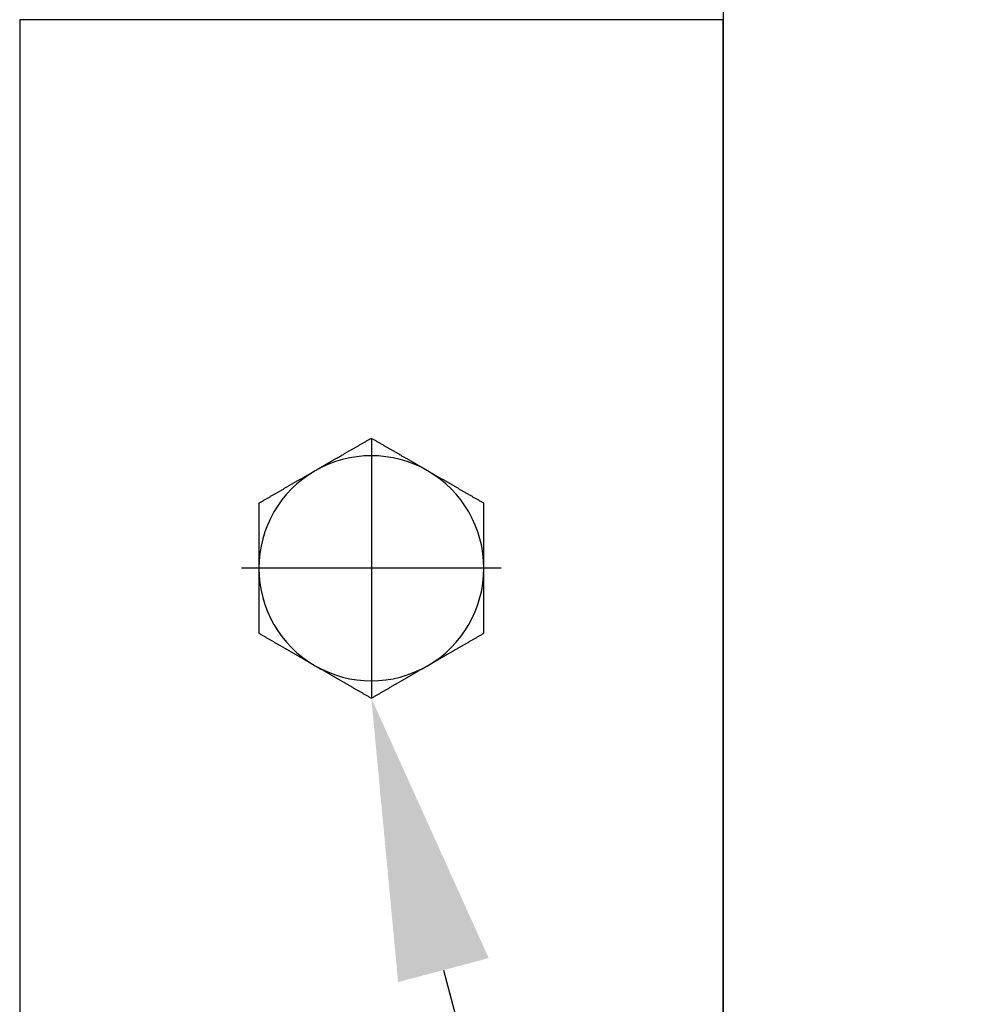
# Model space of a CAD drawing. Extents: x 0 to 420, y 0 to 297.
# Drawn here: x 380 to 386, y 70 to 77 of the extents above; entities that cross this region are included whole.
import ezdxf

# ---------------------------------------------------------------- set-up
doc = ezdxf.new("R2010")
doc.units = 0
doc.linetypes.add('CENTER2', pattern=[23, 20, -1, 1, -1])
doc.layers.get('0').update_dxf_attribs({"linetype": 'CONTINUOUS'})

msp = doc.modelspace()

# ---------------------------------------------------------------- linework, layer by layer
at = {"color": 7, "linetype": 'CONTINUOUS'}
for p, q in [((384.518, 129.5237), (384.5189, 62.7037)), ((384.5187, 76.7037), (379.5187, 76.7036)), ((379.5187, 76.7036), (379.5189, 62.7036)), ((384.5189, 62.7037), (384.5187, 76.7037))]:
    msp.add_line(p, q, dxfattribs=at)
at = {"color": 3, "linetype": 'CENTER2'}
for p, q in [((382.0187, 73.7274), (382.0187, 71.8799)), ((382.9425, 72.8037), (381.095, 72.8037))]:
    msp.add_line(p, q, dxfattribs=at)
at = {"color": 4, "linetype": 'BYBLOCK'}
msp.add_lwpolyline([(382.531, 69.9466), (386.3052, 55.704)], dxfattribs=at)
at = {"color": 7}
for points in [[(382.019, 73.7274, 0), (382.014, 73.7247, 0), (382.009, 73.7221, 0), (382.005, 73.7194, 0), (382, 73.7167, 0), (381.996, 73.714, 0), (381.991, 73.7114, 0), (381.986, 73.7087, 0), (381.982, 73.7061, 0), (381.977, 73.7035, 0), (381.973, 73.7009, 0), (381.968, 73.6983, 0), (381.964, 73.6957, 0), (381.959, 73.6931, 0), (381.955, 73.6905, 0), (381.95, 73.6879, 0), (381.946, 73.6854, 0), (381.941, 73.6828, 0), (381.937, 73.6802, 0), (381.933, 73.6777, 0), (381.928, 73.6752, 0), (381.924, 73.6726, 0), (381.919, 73.6701, 0), (381.915, 73.6676, 0), (381.911, 73.6651, 0), (381.906, 73.6626, 0), (381.902, 73.6601, 0), (381.898, 73.6576, 0), (381.893, 73.6551, 0), (381.889, 73.6526, 0), (381.885, 73.6502, 0), (381.881, 73.6477, 0), (381.876, 73.6452, 0), (381.872, 73.6428, 0), (381.868, 73.6403, 0), (381.864, 73.6379, 0), (381.859, 73.6355, 0), (381.855, 73.633, 0), (381.851, 73.6306, 0), (381.847, 73.6282, 0), (381.843, 73.6258, 0), (381.838, 73.6233, 0), (381.834, 73.6209, 0), (381.83, 73.6185, 0), (381.826, 73.6161, 0), (381.822, 73.6137, 0), (381.818, 73.6113, 0), (381.813, 73.6089, 0), (381.809, 73.6066, 0), (381.805, 73.6042, 0), (381.801, 73.6018, 0), (381.797, 73.5994, 0), (381.793, 73.597, 0), (381.789, 73.5947, 0), (381.785, 73.5923, 0), (381.781, 73.59, 0), (381.777, 73.5876, 0), (381.772, 73.5852, 0), (381.768, 73.5829, 0), (381.764, 73.5805, 0), (381.76, 73.5782, 0), (381.756, 73.5758, 0), (381.752, 73.5735, 0), (381.748, 73.5711, 0), (381.744, 73.5688, 0), (381.74, 73.5665, 0), (381.736, 73.5641, 0), (381.732, 73.5618, 0), (381.728, 73.5594, 0), (381.724, 73.5571, 0), (381.72, 73.5548, 0), (381.716, 73.5524, 0), (381.712, 73.5501, 0), (381.708, 73.5478, 0), (381.704, 73.5455, 0), (381.699, 73.5431, 0), (381.695, 73.5408, 0), (381.691, 73.5385, 0), (381.687, 73.5361, 0), (381.683, 73.5338, 0), (381.679, 73.5315, 0), (381.675, 73.5292, 0), (381.671, 73.5268, 0), (381.667, 73.5245, 0), (381.663, 73.5222, 0), (381.659, 73.5198, 0), (381.655, 73.5175, 0), (381.651, 73.5152, 0), (381.647, 73.5129, 0), (381.643, 73.5105, 0), (381.639, 73.5082, 0), (381.635, 73.5059, 0), (381.631, 73.5035, 0), (381.627, 73.5012, 0), (381.623, 73.4988, 0), (381.619, 73.4965, 0)], [(382.419, 73.4965, 0), (382.415, 73.4988, 0), (382.411, 73.5012, 0), (382.407, 73.5035, 0), (382.403, 73.5059, 0), (382.398, 73.5082, 0), (382.394, 73.5105, 0), (382.39, 73.5129, 0), (382.386, 73.5152, 0), (382.382, 73.5175, 0), (382.378, 73.5198, 0), (382.374, 73.5222, 0), (382.37, 73.5245, 0), (382.366, 73.5268, 0), (382.362, 73.5292, 0), (382.358, 73.5315, 0), (382.354, 73.5338, 0), (382.35, 73.5361, 0), (382.346, 73.5385, 0), (382.342, 73.5408, 0), (382.338, 73.5431, 0), (382.334, 73.5455, 0), (382.33, 73.5478, 0), (382.326, 73.5501, 0), (382.322, 73.5524, 0), (382.318, 73.5548, 0), (382.314, 73.5571, 0), (382.31, 73.5594, 0), (382.306, 73.5618, 0), (382.302, 73.5641, 0), (382.298, 73.5665, 0), (382.294, 73.5688, 0), (382.289, 73.5711, 0), (382.285, 73.5735, 0), (382.281, 73.5758, 0), (382.277, 73.5782, 0), (382.273, 73.5805, 0), (382.269, 73.5829, 0), (382.265, 73.5852, 0), (382.261, 73.5876, 0), (382.257, 73.59, 0), (382.253, 73.5923, 0), (382.249, 73.5947, 0), (382.245, 73.597, 0), (382.24, 73.5994, 0), (382.236, 73.6018, 0), (382.232, 73.6042, 0), (382.228, 73.6066, 0), (382.224, 73.6089, 0), (382.22, 73.6113, 0), (382.216, 73.6137, 0), (382.212, 73.6161, 0), (382.207, 73.6185, 0), (382.203, 73.6209, 0), (382.199, 73.6233, 0), (382.195, 73.6258, 0), (382.191, 73.6282, 0), (382.186, 73.6306, 0), (382.182, 73.633, 0), (382.178, 73.6355, 0), (382.174, 73.6379, 0), (382.17, 73.6403, 0), (382.165, 73.6428, 0), (382.161, 73.6452, 0), (382.157, 73.6477, 0), (382.153, 73.6502, 0), (382.148, 73.6526, 0), (382.144, 73.6551, 0), (382.14, 73.6576, 0), (382.135, 73.6601, 0), (382.131, 73.6626, 0), (382.127, 73.6651, 0), (382.122, 73.6676, 0), (382.118, 73.6701, 0), (382.114, 73.6726, 0), (382.109, 73.6752, 0), (382.105, 73.6777, 0), (382.1, 73.6802, 0), (382.096, 73.6828, 0), (382.092, 73.6854, 0), (382.087, 73.6879, 0), (382.083, 73.6905, 0), (382.078, 73.6931, 0), (382.074, 73.6957, 0), (382.069, 73.6983, 0), (382.065, 73.7009, 0), (382.06, 73.7035, 0), (382.056, 73.7061, 0), (382.051, 73.7087, 0), (382.047, 73.7114, 0), (382.042, 73.714, 0), (382.037, 73.7167, 0), (382.033, 73.7194, 0), (382.028, 73.7221, 0), (382.023, 73.7247, 0), (382.019, 73.7274, 0)], [(381.619, 73.4965, 0), (381.615, 73.4942, 0), (381.611, 73.4918, 0), (381.607, 73.4895, 0), (381.603, 73.4871, 0), (381.598, 73.4848, 0), (381.594, 73.4825, 0), (381.59, 73.4801, 0), (381.586, 73.4778, 0), (381.582, 73.4755, 0), (381.578, 73.4732, 0), (381.574, 73.4708, 0), (381.57, 73.4685, 0), (381.566, 73.4662, 0), (381.562, 73.4638, 0), (381.558, 73.4615, 0), (381.554, 73.4592, 0), (381.55, 73.4569, 0), (381.546, 73.4545, 0), (381.542, 73.4522, 0), (381.538, 73.4499, 0), (381.534, 73.4475, 0), (381.53, 73.4452, 0), (381.526, 73.4429, 0), (381.522, 73.4406, 0), (381.518, 73.4382, 0), (381.514, 73.4359, 0), (381.51, 73.4336, 0), (381.506, 73.4312, 0), (381.502, 73.4289, 0), (381.498, 73.4265, 0), (381.494, 73.4242, 0), (381.489, 73.4219, 0), (381.485, 73.4195, 0), (381.481, 73.4172, 0), (381.477, 73.4148, 0), (381.473, 73.4125, 0), (381.469, 73.4101, 0), (381.465, 73.4078, 0), (381.461, 73.4054, 0), (381.457, 73.4031, 0), (381.453, 73.4007, 0), (381.449, 73.3983, 0), (381.445, 73.396, 0), (381.44, 73.3936, 0), (381.436, 73.3912, 0), (381.432, 73.3888, 0), (381.428, 73.3864, 0), (381.424, 73.3841, 0), (381.42, 73.3817, 0), (381.416, 73.3793, 0), (381.412, 73.3769, 0), (381.407, 73.3745, 0), (381.403, 73.3721, 0), (381.399, 73.3697, 0), (381.395, 73.3672, 0), (381.391, 73.3648, 0), (381.386, 73.3624, 0), (381.382, 73.36, 0), (381.378, 73.3575, 0), (381.374, 73.3551, 0), (381.37, 73.3527, 0), (381.365, 73.3502, 0), (381.361, 73.3478, 0), (381.357, 73.3453, 0), (381.353, 73.3428, 0), (381.348, 73.3404, 0), (381.344, 73.3379, 0), (381.34, 73.3354, 0), (381.335, 73.3329, 0), (381.331, 73.3304, 0), (381.327, 73.3279, 0), (381.322, 73.3254, 0), (381.318, 73.3229, 0), (381.314, 73.3204, 0), (381.309, 73.3178, 0), (381.305, 73.3153, 0), (381.3, 73.3128, 0), (381.296, 73.3102, 0), (381.292, 73.3076, 0), (381.287, 73.3051, 0), (381.283, 73.3025, 0), (381.278, 73.2999, 0), (381.274, 73.2973, 0), (381.269, 73.2947, 0), (381.265, 73.2921, 0), (381.26, 73.2895, 0), (381.256, 73.2869, 0), (381.251, 73.2843, 0), (381.247, 73.2816, 0), (381.242, 73.279, 0), (381.237, 73.2763, 0), (381.233, 73.2736, 0), (381.228, 73.2709, 0), (381.223, 73.2683, 0), (381.219, 73.2656, 0)], [(382.819, 73.2656, 0), (382.814, 73.2683, 0), (382.809, 73.2709, 0), (382.805, 73.2736, 0), (382.8, 73.2763, 0), (382.796, 73.279, 0), (382.791, 73.2816, 0), (382.786, 73.2843, 0), (382.782, 73.2869, 0), (382.777, 73.2895, 0), (382.773, 73.2921, 0), (382.768, 73.2947, 0), (382.764, 73.2973, 0), (382.759, 73.2999, 0), (382.755, 73.3025, 0), (382.75, 73.3051, 0), (382.746, 73.3076, 0), (382.741, 73.3102, 0), (382.737, 73.3128, 0), (382.733, 73.3153, 0), (382.728, 73.3178, 0), (382.724, 73.3204, 0), (382.719, 73.3229, 0), (382.715, 73.3254, 0), (382.711, 73.3279, 0), (382.706, 73.3304, 0), (382.702, 73.3329, 0), (382.698, 73.3354, 0), (382.693, 73.3379, 0), (382.689, 73.3404, 0), (382.685, 73.3428, 0), (382.681, 73.3453, 0), (382.676, 73.3478, 0), (382.672, 73.3502, 0), (382.668, 73.3527, 0), (382.664, 73.3551, 0), (382.659, 73.3575, 0), (382.655, 73.36, 0), (382.651, 73.3624, 0), (382.647, 73.3648, 0), (382.643, 73.3672, 0), (382.638, 73.3697, 0), (382.634, 73.3721, 0), (382.63, 73.3745, 0), (382.626, 73.3769, 0), (382.622, 73.3793, 0), (382.618, 73.3817, 0), (382.613, 73.3841, 0), (382.609, 73.3864, 0), (382.605, 73.3888, 0), (382.601, 73.3912, 0), (382.597, 73.3936, 0), (382.593, 73.396, 0), (382.589, 73.3983, 0), (382.585, 73.4007, 0), (382.581, 73.4031, 0), (382.577, 73.4054, 0), (382.572, 73.4078, 0), (382.568, 73.4101, 0), (382.564, 73.4125, 0), (382.56, 73.4148, 0), (382.556, 73.4172, 0), (382.552, 73.4195, 0), (382.548, 73.4219, 0), (382.544, 73.4242, 0), (382.54, 73.4265, 0), (382.536, 73.4289, 0), (382.532, 73.4312, 0), (382.528, 73.4336, 0), (382.524, 73.4359, 0), (382.52, 73.4382, 0), (382.516, 73.4406, 0), (382.512, 73.4429, 0), (382.508, 73.4452, 0), (382.504, 73.4475, 0), (382.499, 73.4499, 0), (382.495, 73.4522, 0), (382.491, 73.4545, 0), (382.487, 73.4569, 0), (382.483, 73.4592, 0), (382.479, 73.4615, 0), (382.475, 73.4638, 0), (382.471, 73.4662, 0), (382.467, 73.4685, 0), (382.463, 73.4708, 0), (382.459, 73.4732, 0), (382.455, 73.4755, 0), (382.451, 73.4778, 0), (382.447, 73.4801, 0), (382.443, 73.4825, 0), (382.439, 73.4848, 0), (382.435, 73.4871, 0), (382.431, 73.4895, 0), (382.427, 73.4918, 0), (382.423, 73.4942, 0), (382.419, 73.4965, 0)], [(381.219, 73.2656, 0), (381.219, 73.2602, 0), (381.219, 73.2548, 0), (381.219, 73.2494, 0), (381.219, 73.2441, 0), (381.219, 73.2388, 0), (381.219, 73.2335, 0), (381.219, 73.2282, 0), (381.219, 73.2229, 0), (381.219, 73.2177, 0), (381.219, 73.2124, 0), (381.219, 73.2072, 0), (381.219, 73.202, 0), (381.219, 73.1968, 0), (381.219, 73.1917, 0), (381.219, 73.1865, 0), (381.219, 73.1814, 0), (381.219, 73.1763, 0), (381.219, 73.1712, 0), (381.219, 73.1661, 0), (381.219, 73.161, 0), (381.219, 73.1559, 0), (381.219, 73.1509, 0), (381.219, 73.1459, 0), (381.219, 73.1409, 0), (381.219, 73.1358, 0), (381.219, 73.1309, 0), (381.219, 73.1259, 0), (381.219, 73.1209, 0), (381.219, 73.116, 0), (381.219, 73.111, 0), (381.219, 73.1061, 0), (381.219, 73.1012, 0), (381.219, 73.0963, 0), (381.219, 73.0914, 0), (381.219, 73.0865, 0), (381.219, 73.0816, 0), (381.219, 73.0767, 0), (381.219, 73.0719, 0), (381.219, 73.067, 0), (381.219, 73.0622, 0), (381.219, 73.0574, 0), (381.219, 73.0525, 0), (381.219, 73.0477, 0), (381.219, 73.0429, 0), (381.219, 73.0381, 0), (381.219, 73.0333, 0), (381.219, 73.0286, 0), (381.219, 73.0238, 0), (381.219, 73.019, 0), (381.219, 73.0143, 0), (381.219, 73.0095, 0), (381.219, 73.0048, 0), (381.219, 73, 0), (381.219, 72.9953, 0), (381.219, 72.9906, 0), (381.219, 72.9859, 0), (381.219, 72.9811, 0), (381.219, 72.9764, 0), (381.219, 72.9717, 0), (381.219, 72.967, 0), (381.219, 72.9623, 0), (381.219, 72.9576, 0), (381.219, 72.953, 0), (381.219, 72.9483, 0), (381.219, 72.9436, 0), (381.219, 72.9389, 0), (381.219, 72.9342, 0), (381.219, 72.9296, 0), (381.219, 72.9249, 0), (381.219, 72.9202, 0), (381.219, 72.9156, 0), (381.219, 72.9109, 0), (381.219, 72.9063, 0), (381.219, 72.9016, 0), (381.219, 72.8969, 0), (381.219, 72.8923, 0), (381.219, 72.8876, 0), (381.219, 72.883, 0), (381.219, 72.8783, 0), (381.219, 72.8737, 0), (381.219, 72.869, 0), (381.219, 72.8643, 0), (381.219, 72.8597, 0), (381.219, 72.855, 0), (381.219, 72.8504, 0), (381.219, 72.8457, 0), (381.219, 72.8411, 0), (381.219, 72.8364, 0), (381.219, 72.8317, 0), (381.219, 72.8271, 0), (381.219, 72.8224, 0), (381.219, 72.8177, 0), (381.219, 72.813, 0), (381.219, 72.8084, 0), (381.219, 72.8037, 0)], [(382.819, 72.8037, 0), (382.819, 72.8084, 0), (382.819, 72.813, 0), (382.819, 72.8177, 0), (382.819, 72.8224, 0), (382.819, 72.8271, 0), (382.819, 72.8317, 0), (382.819, 72.8364, 0), (382.819, 72.8411, 0), (382.819, 72.8457, 0), (382.819, 72.8504, 0), (382.819, 72.855, 0), (382.819, 72.8597, 0), (382.819, 72.8643, 0), (382.819, 72.869, 0), (382.819, 72.8737, 0), (382.819, 72.8783, 0), (382.819, 72.883, 0), (382.819, 72.8876, 0), (382.819, 72.8923, 0), (382.819, 72.8969, 0), (382.819, 72.9016, 0), (382.819, 72.9063, 0), (382.819, 72.9109, 0), (382.819, 72.9156, 0), (382.819, 72.9202, 0), (382.819, 72.9249, 0), (382.819, 72.9296, 0), (382.819, 72.9342, 0), (382.819, 72.9389, 0), (382.819, 72.9436, 0), (382.819, 72.9483, 0), (382.819, 72.953, 0), (382.819, 72.9576, 0), (382.819, 72.9623, 0), (382.819, 72.967, 0), (382.819, 72.9717, 0), (382.819, 72.9764, 0), (382.819, 72.9811, 0), (382.819, 72.9859, 0), (382.819, 72.9906, 0), (382.819, 72.9953, 0), (382.819, 73, 0), (382.819, 73.0048, 0), (382.819, 73.0095, 0), (382.819, 73.0143, 0), (382.819, 73.019, 0), (382.819, 73.0238, 0), (382.819, 73.0286, 0), (382.819, 73.0333, 0), (382.819, 73.0381, 0), (382.819, 73.0429, 0), (382.819, 73.0477, 0), (382.819, 73.0525, 0), (382.819, 73.0574, 0), (382.819, 73.0622, 0), (382.819, 73.067, 0), (382.819, 73.0719, 0), (382.819, 73.0767, 0), (382.819, 73.0816, 0), (382.819, 73.0865, 0), (382.819, 73.0914, 0), (382.819, 73.0963, 0), (382.819, 73.1012, 0), (382.819, 73.1061, 0), (382.819, 73.111, 0), (382.819, 73.116, 0), (382.819, 73.1209, 0), (382.819, 73.1259, 0), (382.819, 73.1309, 0), (382.819, 73.1358, 0), (382.819, 73.1409, 0), (382.819, 73.1459, 0), (382.819, 73.1509, 0), (382.819, 73.1559, 0), (382.819, 73.161, 0), (382.819, 73.1661, 0), (382.819, 73.1712, 0), (382.819, 73.1763, 0), (382.819, 73.1814, 0), (382.819, 73.1865, 0), (382.819, 73.1917, 0), (382.819, 73.1968, 0), (382.819, 73.202, 0), (382.819, 73.2072, 0), (382.819, 73.2124, 0), (382.819, 73.2177, 0), (382.819, 73.2229, 0), (382.819, 73.2282, 0), (382.819, 73.2335, 0), (382.819, 73.2388, 0), (382.819, 73.2441, 0), (382.819, 73.2494, 0), (382.819, 73.2548, 0), (382.819, 73.2602, 0), (382.819, 73.2656, 0)], [(381.219, 72.8037, 0), (381.219, 72.799, 0), (381.219, 72.7943, 0), (381.219, 72.7896, 0), (381.219, 72.785, 0), (381.219, 72.7803, 0), (381.219, 72.7756, 0), (381.219, 72.771, 0), (381.219, 72.7663, 0), (381.219, 72.7616, 0), (381.219, 72.757, 0), (381.219, 72.7523, 0), (381.219, 72.7477, 0), (381.219, 72.743, 0), (381.219, 72.7384, 0), (381.219, 72.7337, 0), (381.219, 72.729, 0), (381.219, 72.7244, 0), (381.219, 72.7197, 0), (381.219, 72.7151, 0), (381.219, 72.7104, 0), (381.219, 72.7058, 0), (381.219, 72.7011, 0), (381.219, 72.6964, 0), (381.219, 72.6918, 0), (381.219, 72.6871, 0), (381.219, 72.6825, 0), (381.219, 72.6778, 0), (381.219, 72.6731, 0), (381.219, 72.6684, 0), (381.219, 72.6638, 0), (381.219, 72.6591, 0), (381.219, 72.6544, 0), (381.219, 72.6497, 0), (381.219, 72.645, 0), (381.219, 72.6403, 0), (381.219, 72.6356, 0), (381.219, 72.6309, 0), (381.219, 72.6262, 0), (381.219, 72.6215, 0), (381.219, 72.6168, 0), (381.219, 72.6121, 0), (381.219, 72.6073, 0), (381.219, 72.6026, 0), (381.219, 72.5978, 0), (381.219, 72.5931, 0), (381.219, 72.5883, 0), (381.219, 72.5836, 0), (381.219, 72.5788, 0), (381.219, 72.574, 0), (381.219, 72.5692, 0), (381.219, 72.5644, 0), (381.219, 72.5596, 0), (381.219, 72.5548, 0), (381.219, 72.55, 0), (381.219, 72.5452, 0), (381.219, 72.5403, 0), (381.219, 72.5355, 0), (381.219, 72.5306, 0), (381.219, 72.5258, 0), (381.219, 72.5209, 0), (381.219, 72.516, 0), (381.219, 72.5111, 0), (381.219, 72.5062, 0), (381.219, 72.5013, 0), (381.219, 72.4963, 0), (381.219, 72.4914, 0), (381.219, 72.4864, 0), (381.219, 72.4815, 0), (381.219, 72.4765, 0), (381.219, 72.4715, 0), (381.219, 72.4665, 0), (381.219, 72.4615, 0), (381.219, 72.4565, 0), (381.219, 72.4514, 0), (381.219, 72.4464, 0), (381.219, 72.4413, 0), (381.219, 72.4362, 0), (381.219, 72.4311, 0), (381.219, 72.426, 0), (381.219, 72.4208, 0), (381.219, 72.4157, 0), (381.219, 72.4105, 0), (381.219, 72.4053, 0), (381.219, 72.4001, 0), (381.219, 72.3949, 0), (381.219, 72.3897, 0), (381.219, 72.3845, 0), (381.219, 72.3792, 0), (381.219, 72.3739, 0), (381.219, 72.3686, 0), (381.219, 72.3633, 0), (381.219, 72.3579, 0), (381.219, 72.3526, 0), (381.219, 72.3472, 0), (381.219, 72.3418, 0)], [(382.819, 72.3418, 0), (382.819, 72.3472, 0), (382.819, 72.3526, 0), (382.819, 72.3579, 0), (382.819, 72.3633, 0), (382.819, 72.3686, 0), (382.819, 72.3739, 0), (382.819, 72.3792, 0), (382.819, 72.3845, 0), (382.819, 72.3897, 0), (382.819, 72.3949, 0), (382.819, 72.4001, 0), (382.819, 72.4053, 0), (382.819, 72.4105, 0), (382.819, 72.4157, 0), (382.819, 72.4208, 0), (382.819, 72.426, 0), (382.819, 72.4311, 0), (382.819, 72.4362, 0), (382.819, 72.4413, 0), (382.819, 72.4464, 0), (382.819, 72.4514, 0), (382.819, 72.4565, 0), (382.819, 72.4615, 0), (382.819, 72.4665, 0), (382.819, 72.4715, 0), (382.819, 72.4765, 0), (382.819, 72.4815, 0), (382.819, 72.4864, 0), (382.819, 72.4914, 0), (382.819, 72.4963, 0), (382.819, 72.5013, 0), (382.819, 72.5062, 0), (382.819, 72.5111, 0), (382.819, 72.516, 0), (382.819, 72.5209, 0), (382.819, 72.5258, 0), (382.819, 72.5306, 0), (382.819, 72.5355, 0), (382.819, 72.5403, 0), (382.819, 72.5452, 0), (382.819, 72.55, 0), (382.819, 72.5548, 0), (382.819, 72.5596, 0), (382.819, 72.5644, 0), (382.819, 72.5692, 0), (382.819, 72.574, 0), (382.819, 72.5788, 0), (382.819, 72.5836, 0), (382.819, 72.5883, 0), (382.819, 72.5931, 0), (382.819, 72.5978, 0), (382.819, 72.6026, 0), (382.819, 72.6073, 0), (382.819, 72.6121, 0), (382.819, 72.6168, 0), (382.819, 72.6215, 0), (382.819, 72.6262, 0), (382.819, 72.6309, 0), (382.819, 72.6356, 0), (382.819, 72.6403, 0), (382.819, 72.645, 0), (382.819, 72.6497, 0), (382.819, 72.6544, 0), (382.819, 72.6591, 0), (382.819, 72.6638, 0), (382.819, 72.6684, 0), (382.819, 72.6731, 0), (382.819, 72.6778, 0), (382.819, 72.6825, 0), (382.819, 72.6871, 0), (382.819, 72.6918, 0), (382.819, 72.6964, 0), (382.819, 72.7011, 0), (382.819, 72.7058, 0), (382.819, 72.7104, 0), (382.819, 72.7151, 0), (382.819, 72.7197, 0), (382.819, 72.7244, 0), (382.819, 72.729, 0), (382.819, 72.7337, 0), (382.819, 72.7384, 0), (382.819, 72.743, 0), (382.819, 72.7477, 0), (382.819, 72.7523, 0), (382.819, 72.757, 0), (382.819, 72.7616, 0), (382.819, 72.7663, 0), (382.819, 72.771, 0), (382.819, 72.7756, 0), (382.819, 72.7803, 0), (382.819, 72.785, 0), (382.819, 72.7896, 0), (382.819, 72.7943, 0), (382.819, 72.799, 0), (382.819, 72.8037, 0)], [(381.219, 72.3418, 0), (381.223, 72.3391, 0), (381.228, 72.3364, 0), (381.233, 72.3337, 0), (381.237, 72.3311, 0), (381.242, 72.3284, 0), (381.247, 72.3257, 0), (381.251, 72.3231, 0), (381.256, 72.3205, 0), (381.26, 72.3178, 0), (381.265, 72.3152, 0), (381.269, 72.3126, 0), (381.274, 72.31, 0), (381.278, 72.3074, 0), (381.283, 72.3049, 0), (381.287, 72.3023, 0), (381.292, 72.2997, 0), (381.296, 72.2972, 0), (381.3, 72.2946, 0), (381.305, 72.2921, 0), (381.309, 72.2895, 0), (381.314, 72.287, 0), (381.318, 72.2845, 0), (381.322, 72.282, 0), (381.327, 72.2794, 0), (381.331, 72.2769, 0), (381.335, 72.2744, 0), (381.34, 72.272, 0), (381.344, 72.2695, 0), (381.348, 72.267, 0), (381.353, 72.2645, 0), (381.357, 72.2621, 0), (381.361, 72.2596, 0), (381.365, 72.2571, 0), (381.37, 72.2547, 0), (381.374, 72.2523, 0), (381.378, 72.2498, 0), (381.382, 72.2474, 0), (381.386, 72.245, 0), (381.391, 72.2425, 0), (381.395, 72.2401, 0), (381.399, 72.2377, 0), (381.403, 72.2353, 0), (381.407, 72.2329, 0), (381.412, 72.2305, 0), (381.416, 72.2281, 0), (381.42, 72.2257, 0), (381.424, 72.2233, 0), (381.428, 72.2209, 0), (381.432, 72.2185, 0), (381.436, 72.2162, 0), (381.44, 72.2138, 0), (381.445, 72.2114, 0), (381.449, 72.209, 0), (381.453, 72.2067, 0), (381.457, 72.2043, 0), (381.461, 72.2019, 0), (381.465, 72.1996, 0), (381.469, 72.1972, 0), (381.473, 72.1949, 0), (381.477, 72.1925, 0), (381.481, 72.1902, 0), (381.485, 72.1878, 0), (381.489, 72.1855, 0), (381.494, 72.1832, 0), (381.498, 72.1808, 0), (381.502, 72.1785, 0), (381.506, 72.1761, 0), (381.51, 72.1738, 0), (381.514, 72.1715, 0), (381.518, 72.1691, 0), (381.522, 72.1668, 0), (381.526, 72.1645, 0), (381.53, 72.1621, 0), (381.534, 72.1598, 0), (381.538, 72.1575, 0), (381.542, 72.1552, 0), (381.546, 72.1528, 0), (381.55, 72.1505, 0), (381.554, 72.1482, 0), (381.558, 72.1458, 0), (381.562, 72.1435, 0), (381.566, 72.1412, 0), (381.57, 72.1389, 0), (381.574, 72.1365, 0), (381.578, 72.1342, 0), (381.582, 72.1319, 0), (381.586, 72.1295, 0), (381.59, 72.1272, 0), (381.594, 72.1249, 0), (381.598, 72.1225, 0), (381.603, 72.1202, 0), (381.607, 72.1179, 0), (381.611, 72.1155, 0), (381.615, 72.1132, 0), (381.619, 72.1109, 0)], [(382.419, 72.1109, 0), (382.423, 72.1132, 0), (382.427, 72.1155, 0), (382.431, 72.1179, 0), (382.435, 72.1202, 0), (382.439, 72.1225, 0), (382.443, 72.1249, 0), (382.447, 72.1272, 0), (382.451, 72.1295, 0), (382.455, 72.1319, 0), (382.459, 72.1342, 0), (382.463, 72.1365, 0), (382.467, 72.1389, 0), (382.471, 72.1412, 0), (382.475, 72.1435, 0), (382.479, 72.1458, 0), (382.483, 72.1482, 0), (382.487, 72.1505, 0), (382.491, 72.1528, 0), (382.495, 72.1552, 0), (382.499, 72.1575, 0), (382.504, 72.1598, 0), (382.508, 72.1621, 0), (382.512, 72.1645, 0), (382.516, 72.1668, 0), (382.52, 72.1691, 0), (382.524, 72.1715, 0), (382.528, 72.1738, 0), (382.532, 72.1761, 0), (382.536, 72.1785, 0), (382.54, 72.1808, 0), (382.544, 72.1832, 0), (382.548, 72.1855, 0), (382.552, 72.1878, 0), (382.556, 72.1902, 0), (382.56, 72.1925, 0), (382.564, 72.1949, 0), (382.568, 72.1972, 0), (382.572, 72.1996, 0), (382.577, 72.2019, 0), (382.581, 72.2043, 0), (382.585, 72.2067, 0), (382.589, 72.209, 0), (382.593, 72.2114, 0), (382.597, 72.2138, 0), (382.601, 72.2162, 0), (382.605, 72.2185, 0), (382.609, 72.2209, 0), (382.613, 72.2233, 0), (382.618, 72.2257, 0), (382.622, 72.2281, 0), (382.626, 72.2305, 0), (382.63, 72.2329, 0), (382.634, 72.2353, 0), (382.638, 72.2377, 0), (382.643, 72.2401, 0), (382.647, 72.2425, 0), (382.651, 72.245, 0), (382.655, 72.2474, 0), (382.659, 72.2498, 0), (382.664, 72.2523, 0), (382.668, 72.2547, 0), (382.672, 72.2571, 0), (382.676, 72.2596, 0), (382.681, 72.2621, 0), (382.685, 72.2645, 0), (382.689, 72.267, 0), (382.693, 72.2695, 0), (382.698, 72.272, 0), (382.702, 72.2744, 0), (382.706, 72.2769, 0), (382.711, 72.2794, 0), (382.715, 72.282, 0), (382.719, 72.2845, 0), (382.724, 72.287, 0), (382.728, 72.2895, 0), (382.733, 72.2921, 0), (382.737, 72.2946, 0), (382.741, 72.2972, 0), (382.746, 72.2997, 0), (382.75, 72.3023, 0), (382.755, 72.3049, 0), (382.759, 72.3074, 0), (382.764, 72.31, 0), (382.768, 72.3126, 0), (382.773, 72.3152, 0), (382.777, 72.3178, 0), (382.782, 72.3205, 0), (382.786, 72.3231, 0), (382.791, 72.3257, 0), (382.796, 72.3284, 0), (382.8, 72.3311, 0), (382.805, 72.3337, 0), (382.809, 72.3364, 0), (382.814, 72.3391, 0), (382.819, 72.3418, 0)], [(381.619, 72.1109, 0), (381.623, 72.1085, 0), (381.627, 72.1062, 0), (381.631, 72.1038, 0), (381.635, 72.1015, 0), (381.639, 72.0992, 0), (381.643, 72.0968, 0), (381.647, 72.0945, 0), (381.651, 72.0922, 0), (381.655, 72.0898, 0), (381.659, 72.0875, 0), (381.663, 72.0852, 0), (381.667, 72.0829, 0), (381.671, 72.0805, 0), (381.675, 72.0782, 0), (381.679, 72.0759, 0), (381.683, 72.0735, 0), (381.687, 72.0712, 0), (381.691, 72.0689, 0), (381.695, 72.0666, 0), (381.699, 72.0642, 0), (381.704, 72.0619, 0), (381.708, 72.0596, 0), (381.712, 72.0572, 0), (381.716, 72.0549, 0), (381.72, 72.0526, 0), (381.724, 72.0502, 0), (381.728, 72.0479, 0), (381.732, 72.0456, 0), (381.736, 72.0432, 0), (381.74, 72.0409, 0), (381.744, 72.0386, 0), (381.748, 72.0362, 0), (381.752, 72.0339, 0), (381.756, 72.0315, 0), (381.76, 72.0292, 0), (381.764, 72.0268, 0), (381.768, 72.0245, 0), (381.772, 72.0221, 0), (381.777, 72.0198, 0), (381.781, 72.0174, 0), (381.785, 72.015, 0), (381.789, 72.0127, 0), (381.793, 72.0103, 0), (381.797, 72.0079, 0), (381.801, 72.0056, 0), (381.805, 72.0032, 0), (381.809, 72.0008, 0), (381.813, 71.9984, 0), (381.818, 71.996, 0), (381.822, 71.9936, 0), (381.826, 71.9912, 0), (381.83, 71.9888, 0), (381.834, 71.9864, 0), (381.838, 71.984, 0), (381.843, 71.9816, 0), (381.847, 71.9792, 0), (381.851, 71.9768, 0), (381.855, 71.9743, 0), (381.859, 71.9719, 0), (381.864, 71.9695, 0), (381.868, 71.967, 0), (381.872, 71.9646, 0), (381.876, 71.9621, 0), (381.881, 71.9597, 0), (381.885, 71.9572, 0), (381.889, 71.9547, 0), (381.893, 71.9522, 0), (381.898, 71.9498, 0), (381.902, 71.9473, 0), (381.906, 71.9448, 0), (381.911, 71.9423, 0), (381.915, 71.9398, 0), (381.919, 71.9372, 0), (381.924, 71.9347, 0), (381.928, 71.9322, 0), (381.933, 71.9297, 0), (381.937, 71.9271, 0), (381.941, 71.9246, 0), (381.946, 71.922, 0), (381.95, 71.9194, 0), (381.955, 71.9169, 0), (381.959, 71.9143, 0), (381.964, 71.9117, 0), (381.968, 71.9091, 0), (381.973, 71.9065, 0), (381.977, 71.9039, 0), (381.982, 71.9012, 0), (381.986, 71.8986, 0), (381.991, 71.896, 0), (381.996, 71.8933, 0), (382, 71.8907, 0), (382.005, 71.888, 0), (382.009, 71.8853, 0), (382.014, 71.8826, 0), (382.019, 71.8799, 0)], [(382.019, 71.8799, 0), (382.023, 71.8826, 0), (382.028, 71.8853, 0), (382.033, 71.888, 0), (382.037, 71.8907, 0), (382.042, 71.8933, 0), (382.047, 71.896, 0), (382.051, 71.8986, 0), (382.056, 71.9012, 0), (382.06, 71.9039, 0), (382.065, 71.9065, 0), (382.069, 71.9091, 0), (382.074, 71.9117, 0), (382.078, 71.9143, 0), (382.083, 71.9169, 0), (382.087, 71.9194, 0), (382.092, 71.922, 0), (382.096, 71.9246, 0), (382.1, 71.9271, 0), (382.105, 71.9297, 0), (382.109, 71.9322, 0), (382.114, 71.9347, 0), (382.118, 71.9372, 0), (382.122, 71.9398, 0), (382.127, 71.9423, 0), (382.131, 71.9448, 0), (382.135, 71.9473, 0), (382.14, 71.9498, 0), (382.144, 71.9522, 0), (382.148, 71.9547, 0), (382.153, 71.9572, 0), (382.157, 71.9597, 0), (382.161, 71.9621, 0), (382.165, 71.9646, 0), (382.17, 71.967, 0), (382.174, 71.9695, 0), (382.178, 71.9719, 0), (382.182, 71.9743, 0), (382.186, 71.9768, 0), (382.191, 71.9792, 0), (382.195, 71.9816, 0), (382.199, 71.984, 0), (382.203, 71.9864, 0), (382.207, 71.9888, 0), (382.212, 71.9912, 0), (382.216, 71.9936, 0), (382.22, 71.996, 0), (382.224, 71.9984, 0), (382.228, 72.0008, 0), (382.232, 72.0032, 0), (382.236, 72.0056, 0), (382.24, 72.0079, 0), (382.245, 72.0103, 0), (382.249, 72.0127, 0), (382.253, 72.015, 0), (382.257, 72.0174, 0), (382.261, 72.0198, 0), (382.265, 72.0221, 0), (382.269, 72.0245, 0), (382.273, 72.0268, 0), (382.277, 72.0292, 0), (382.281, 72.0315, 0), (382.285, 72.0339, 0), (382.289, 72.0362, 0), (382.294, 72.0386, 0), (382.298, 72.0409, 0), (382.302, 72.0432, 0), (382.306, 72.0456, 0), (382.31, 72.0479, 0), (382.314, 72.0502, 0), (382.318, 72.0526, 0), (382.322, 72.0549, 0), (382.326, 72.0572, 0), (382.33, 72.0596, 0), (382.334, 72.0619, 0), (382.338, 72.0642, 0), (382.342, 72.0666, 0), (382.346, 72.0689, 0), (382.35, 72.0712, 0), (382.354, 72.0735, 0), (382.358, 72.0759, 0), (382.362, 72.0782, 0), (382.366, 72.0805, 0), (382.37, 72.0829, 0), (382.374, 72.0852, 0), (382.378, 72.0875, 0), (382.382, 72.0898, 0), (382.386, 72.0922, 0), (382.39, 72.0945, 0), (382.394, 72.0968, 0), (382.398, 72.0992, 0), (382.403, 72.1015, 0), (382.407, 72.1038, 0), (382.411, 72.1062, 0), (382.415, 72.1085, 0), (382.419, 72.1109, 0)]]:
    msp.add_polyline3d(points, dxfattribs=at)
at = {"color": 7, "linetype": 'CONTINUOUS'}
for start, end in [(60, 120), (120, 180), (0, 60), (180, 240), (300, 0), (240, 300)]:
    msp.add_arc((382.0187, 72.8037), 0.8, start, end, dxfattribs=at)
at = {"color": 4}
msp.add_solid([(382.2088, 69.8613), (382.0187, 71.8799), (382.8532, 70.032)], dxfattribs=at)

doc.saveas('drawing.dxf')
